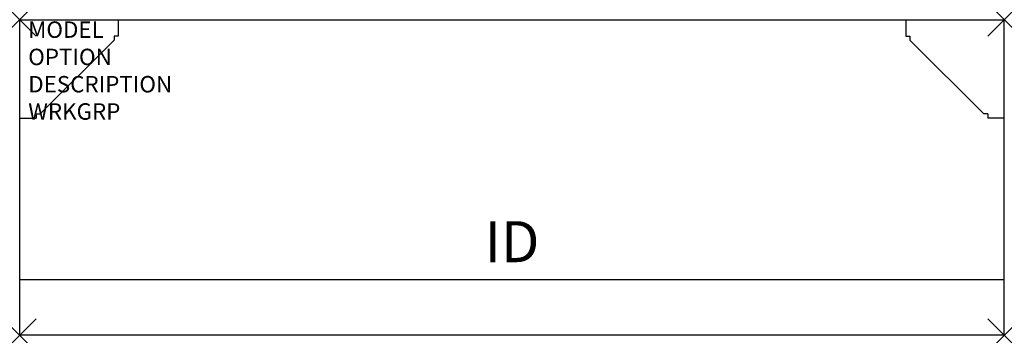
# Model space of a CAD drawing. Units: inches. Extents: x 0 to 60, y -19.2 to 0.
import ezdxf
from ezdxf.enums import TextEntityAlignment as Align

# ---------------------------------------------------------------- set-up
doc = ezdxf.new("R2010")
doc.units = ezdxf.units.IN
doc.header["$MEASUREMENT"] = 0
doc.header["$PDMODE"] = 3
doc.layers.add('AFUUS-P', color=6, linetype='Continuous')
doc.layers.add('AFUUS-P-TN', color=7, linetype='Continuous')
doc.styles.get("Standard").update_dxf_attribs({"font": 'arial.ttf'})

msp = doc.modelspace()

# ---------------------------------------------------------------- linework, layer by layer
at = {"layer": 'AFUUS-P', "color": 3}
for p, q in [((6, 0), (6, -1)), ((54, 0), (54, -1)), ((0, -19.246), (0, 0)), ((0, 0), (60, 0)), ((60, -19.246), (60, 0)), ((6, -1), (5.75, -1)), ((5.75, -1), (5.75, -1.25)), ((54, -1), (54.25, -1)), ((54.25, -1), (54.25, -1.25)), ((1.25, -5.75), (5.75, -1.25)), ((58.75, -5.75), (54.25, -1.25)), ((0, -6), (1, -6)), ((1, -5.75), (1.25, -5.75)), ((1, -5.75), (1, -6)), ((59, -5.75), (58.75, -5.75)), ((59, -5.75), (59, -6)), ((60, -6), (59, -6)), ((60, -15.871), (0, -15.871)), ((60, -19.246), (0, -19.246))]:
    msp.add_line(p, q, dxfattribs=at)
for p in [(0, 0), (60, 0), (0, -19.246), (60, -19.246)]:
    msp.add_point(p, dxfattribs=at)

# ---------------------------------------------------------------- texts
at = {"layer": 'AFUUS-P', "color": 7, "flags": 9}
for tag, p, s in [('MODEL', (0.52, -1.107), 'VNOF60/VL'), ('OPTION', (0.52, -2.771), ''), ('DESCRIPTION', (0.52, -4.434), 'VENUS VOLITION - FABRIC'), ('WRKGRP', (0.52, -6.098), '')]:
    msp.add_attdef(tag, p, s, height=1, dxfattribs=at)
at = {"layer": 'AFUUS-P-TN', "flags": 8}
msp.add_attdef('ID', text='', height=2.5, dxfattribs=at).set_placement((30, -13.86), align=Align.MIDDLE)

doc.saveas('drawing.dxf')
